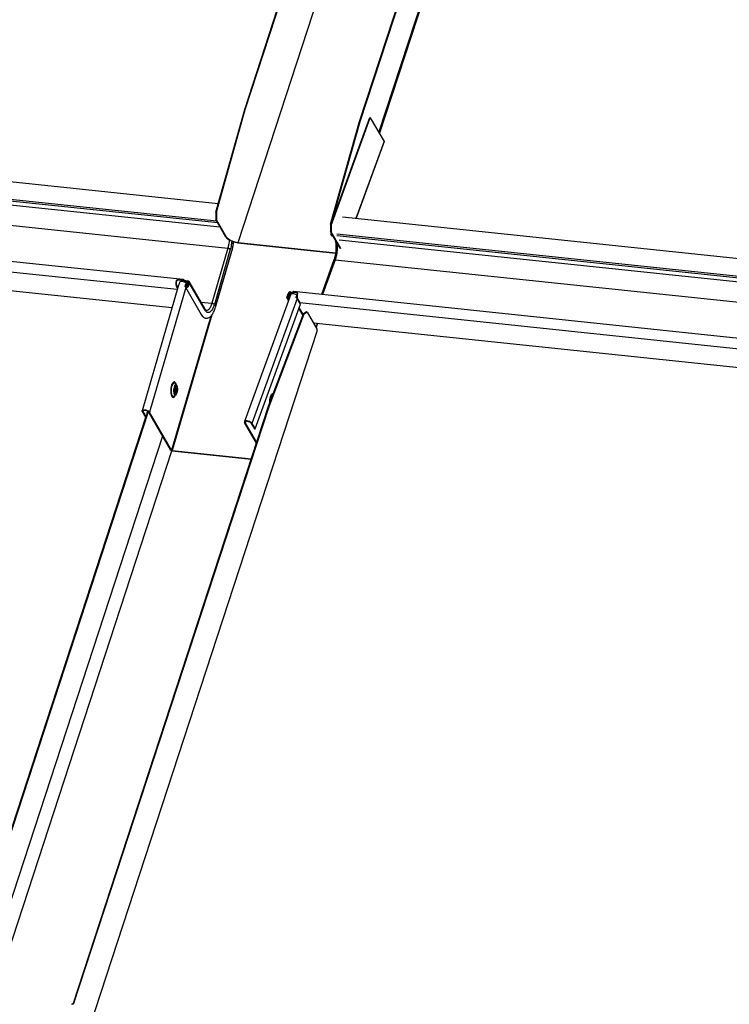
# Model space of a CAD drawing. Units: millimetres. Extents: x -23272466 to 44913, y -22484634 to 188.
# Drawn here: x -23270533 to -23270509, y -22483643 to -22483611 of the extents above; entities that cross this region are included whole.
import ezdxf

# ---------------------------------------------------------------- set-up
doc = ezdxf.new("R2010")
doc.units = ezdxf.units.MM
doc.layers.add('KEYLITE INDICATIVE VIEW FLASHING 1', color=252, linetype='Continuous')

msp = doc.modelspace()

# ---------------------------------------------------------------- linework, layer by layer
at = {"layer": 'KEYLITE INDICATIVE VIEW FLASHING 1', "linetype": 'Continuous'}
for p, q in [((-23270520.745, -22483614.8), (-23270513.05, -22483591.266)), ((-23270520.722, -22483614.842), (-23270513.037, -22483591.341)), ((-23270525.136, -22483614.046), (-23270518.594, -22483594.014)), ((-23270521.377, -22483614.441), (-23270514.628, -22483593.803)), ((-23270521.356, -22483614.443), (-23270514.608, -22483593.805)), ((-23270525.115, -22483614.049), (-23270518.58, -22483594.038)), ((-23270525.35, -22483618.402), (-23270517.759, -22483595.16)), ((-23270526.083, -22483617.409), (-23270525.136, -22483614.046)), ((-23270526.062, -22483617.411), (-23270525.115, -22483614.049)), ((-23270525.136, -22483614.046), (-23270525.115, -22483614.049)), ((-23270522.304, -22483617.84), (-23270521.024, -22483614.317)), ((-23270522.275, -22483617.7), (-23270521.044, -22483614.314)), ((-23270521.024, -22483614.317), (-23270521.044, -22483614.314)), ((-23270521.024, -22483614.317), (-23270520.574, -22483615.099)), ((-23270522.325, -22483617.802), (-23270521.377, -22483614.441)), ((-23270522.304, -22483617.805), (-23270521.356, -22483614.443)), ((-23270521.356, -22483614.443), (-23270521.377, -22483614.441)), ((-23270549.051, -22483614.695), (-23270526.002, -22483617.122)), ((-23270526.052, -22483617.703), (-23270549.236, -22483615.263)), ((-23270520.574, -22483615.099), (-23270521.492, -22483617.605)), ((-23270521.487, -22483617.606), (-23270520.572, -22483615.106)), ((-23270526.019, -22483617.76), (-23270549.236, -22483615.316)), ((-23270549.161, -22483615.446), (-23270525.945, -22483617.89)), ((-23270549.289, -22483616.101), (-23270525.687, -22483618.585)), ((-23270527.148, -22483619.615), (-23270550.655, -22483617.14)), ((-23270527.343, -22483619.944), (-23270550.448, -22483617.512)), ((-23270526.083, -22483617.409), (-23270526.062, -22483617.411)), ((-23270526.083, -22483617.409), (-23270526.081, -22483617.653)), ((-23270526.062, -22483617.411), (-23270526.06, -22483617.656)), ((-23270526.081, -22483617.653), (-23270526.06, -22483617.656)), ((-23270525.749, -22483618.23), (-23270526.081, -22483617.653)), ((-23270525.73, -22483618.23), (-23270526.06, -22483617.656)), ((-23270522.304, -22483617.805), (-23270522.325, -22483617.802)), ((-23270522.325, -22483617.802), (-23270522.323, -22483618.047)), ((-23270522.304, -22483617.805), (-23270522.302, -22483618.049)), ((-23270521.935, -22483617.559), (-23270498.886, -22483619.985)), ((-23270550.007, -22483618.164), (-23270527.514, -22483620.532)), ((-23270522.302, -22483618.049), (-23270522.323, -22483618.047)), ((-23270522.008, -22483618.595), (-23270522.323, -22483618.047)), ((-23270522.305, -22483618.077), (-23270522.319, -22483618.12)), ((-23270522.296, -22483618.134), (-23270522.317, -22483618.132)), ((-23270522.28, -22483618.197), (-23270522.317, -22483618.132)), ((-23270521.987, -22483618.598), (-23270522.302, -22483618.049)), ((-23270522.296, -22483618.134), (-23270522.292, -22483618.122)), ((-23270522.259, -22483618.199), (-23270522.296, -22483618.134)), ((-23270522.275, -22483618.149), (-23270522.269, -22483618.16)), ((-23270522.264, -22483618.169), (-23270522.267, -22483618.164)), ((-23270522.255, -22483618.165), (-23270522.267, -22483618.164)), ((-23270522.264, -22483618.169), (-23270522.203, -22483618.274)), ((-23270522.264, -22483618.169), (-23270522.252, -22483618.171)), ((-23270498.936, -22483620.567), (-23270522.12, -22483618.126)), ((-23270498.903, -22483620.623), (-23270522.12, -22483618.179)), ((-23270525.359, -22483618.414), (-23270522.162, -22483618.755)), ((-23270525.343, -22483618.414), (-23270525.35, -22483618.402)), ((-23270525.35, -22483618.402), (-23270522.16, -22483618.742)), ((-23270522.259, -22483618.199), (-23270522.28, -22483618.197)), ((-23270522.255, -22483618.185), (-23270522.259, -22483618.199)), ((-23270522.045, -22483618.309), (-23270498.829, -22483620.753)), ((-23270525.687, -22483618.585), (-23270526.21, -22483620.389)), ((-23270525.606, -22483618.623), (-23270526.129, -22483620.427)), ((-23270525.566, -22483618.694), (-23270526.088, -22483620.497)), ((-23270526.087, -22483620.508), (-23270525.564, -22483618.705)), ((-23270521.991, -22483618.591), (-23270522.012, -22483618.589)), ((-23270522.008, -22483618.595), (-23270522.012, -22483618.589)), ((-23270521.987, -22483618.598), (-23270521.991, -22483618.591)), ((-23270522.217, -22483618.974), (-23270522.626, -22483620.1)), ((-23270522.173, -22483618.964), (-23270522.587, -22483620.104)), ((-23270522.173, -22483618.964), (-23270498.571, -22483621.449)), ((-23270527.3, -22483619.793), (-23270528.493, -22483623.908)), ((-23270527.376, -22483619.654), (-23270527.369, -22483619.666)), ((-23270527.12, -22483619.653), (-23270527.3, -22483619.634)), ((-23270527.271, -22483619.7), (-23270527.295, -22483619.784)), ((-23270527.171, -22483619.626), (-23270527.291, -22483619.613)), ((-23270527.291, -22483619.613), (-23270527.289, -22483619.634)), ((-23270527.169, -22483619.646), (-23270527.289, -22483619.634)), ((-23270527.171, -22483619.626), (-23270527.169, -22483619.646)), ((-23270527.143, -22483619.616), (-23270527.146, -22483619.639)), ((-23270527.114, -22483619.633), (-23270527.12, -22483619.653)), ((-23270527.079, -22483619.828), (-23270527.044, -22483619.711)), ((-23270527.06, -22483619.65), (-23270527.067, -22483619.67)), ((-23270527.067, -22483619.67), (-23270527, -22483619.677)), ((-23270527.06, -22483619.65), (-23270526.994, -22483619.657)), ((-23270527.023, -22483619.712), (-23270527.057, -22483619.83)), ((-23270527.044, -22483619.711), (-23270527.023, -22483619.712)), ((-23270526.986, -22483619.776), (-23270527.023, -22483619.712)), ((-23270527.003, -22483619.834), (-23270526.969, -22483619.716)), ((-23270527, -22483619.677), (-23270526.999, -22483619.677)), ((-23270527, -22483619.677), (-23270526.975, -22483619.719)), ((-23270526.974, -22483619.72), (-23270526.999, -22483619.677)), ((-23270526.948, -22483619.718), (-23270526.982, -22483619.835)), ((-23270526.434, -22483620.582), (-23270526.952, -22483619.681)), ((-23270526.43, -22483620.619), (-23270526.948, -22483619.718)), ((-23270527.065, -22483619.877), (-23270528.247, -22483623.953)), ((-23270527.374, -22483619.819), (-23270527.368, -22483619.8)), ((-23270527.33, -22483619.896), (-23270527.374, -22483619.819)), ((-23270527.324, -22483619.876), (-23270527.368, -22483619.8)), ((-23270527.076, -22483619.858), (-23270526.558, -22483620.759)), ((-23270527.042, -22483619.856), (-23270527.057, -22483619.83)), ((-23270523.627, -22483620.095), (-23270525.141, -22483624.262)), ((-23270523.718, -22483620.067), (-23270523.761, -22483620.183)), ((-23270523.74, -22483620.186), (-23270523.697, -22483620.069)), ((-23270523.69, -22483620.114), (-23270523.725, -22483620.211)), ((-23270523.669, -22483620.117), (-23270523.704, -22483620.212)), ((-23270523.681, -22483620.098), (-23270523.697, -22483620.069)), ((-23270523.69, -22483620.114), (-23270523.669, -22483620.117)), ((-23270523.644, -22483620.077), (-23270523.687, -22483620.193)), ((-23270523.669, -22483620.117), (-23270523.663, -22483620.128)), ((-23270523.666, -22483620.196), (-23270523.624, -22483620.08)), ((-23270523.645, -22483620.039), (-23270523.644, -22483620.039)), ((-23270523.62, -22483620.081), (-23270523.645, -22483620.039)), ((-23270523.619, -22483620.081), (-23270523.644, -22483620.039)), ((-23270523.644, -22483620.039), (-23270523.577, -22483620.046)), ((-23270523.624, -22483620.08), (-23270523.644, -22483620.077)), ((-23270523.637, -22483620.019), (-23270523.57, -22483620.026)), ((-23270523.62, -22483620.085), (-23270523.624, -22483620.08)), ((-23270523.617, -22483620.083), (-23270523.623, -22483620.08)), ((-23270523.57, -22483620.026), (-23270523.577, -22483620.046)), ((-23270523.443, -22483620.027), (-23270523.562, -22483620.014)), ((-23270523.562, -22483620.014), (-23270523.56, -22483620.035)), ((-23270523.441, -22483620.048), (-23270523.56, -22483620.035)), ((-23270500.032, -22483622.478), (-23270523.539, -22483620.003)), ((-23270523.433, -22483620.05), (-23270523.538, -22483620.039)), ((-23270523.429, -22483620.115), (-23270523.46, -22483620.198)), ((-23270523.443, -22483620.027), (-23270523.441, -22483620.048)), ((-23270526.566, -22483620.351), (-23270526.21, -22483620.389)), ((-23270523.416, -22483620.239), (-23270524.9, -22483624.323)), ((-23270524.797, -22483624.503), (-23270523.313, -22483620.419)), ((-23270523.759, -22483620.216), (-23270523.705, -22483620.309)), ((-23270523.723, -22483620.215), (-23270523.74, -22483620.186)), ((-23270523.725, -22483620.211), (-23270523.723, -22483620.215)), ((-23270523.725, -22483620.211), (-23270523.709, -22483620.214)), ((-23270523.665, -22483620.199), (-23270523.666, -22483620.196)), ((-23270523.313, -22483620.419), (-23270523.416, -22483620.239)), ((-23270523.406, -22483620.246), (-23270523.332, -22483620.375)), ((-23270500.228, -22483622.807), (-23270523.332, -22483620.375)), ((-23270526.348, -22483620.618), (-23270526.33, -22483620.606)), ((-23270526.258, -22483620.512), (-23270526.271, -22483620.536)), ((-23270524.356, -22483623.763), (-23270523.215, -22483620.737)), ((-23270524.335, -22483623.765), (-23270523.194, -22483620.739)), ((-23270523.229, -22483620.774), (-23270523.359, -22483620.547)), ((-23270523.223, -22483620.757), (-23270523.353, -22483620.531)), ((-23270523.113, -22483620.676), (-23270523.215, -22483620.737)), ((-23270523.215, -22483620.737), (-23270523.194, -22483620.739)), ((-23270523.194, -22483620.739), (-23270523.092, -22483620.678)), ((-23270523.092, -22483620.678), (-23270523.113, -22483620.676)), ((-23270523.092, -22483620.678), (-23270522.777, -22483621.226)), ((-23270526.298, -22483620.995), (-23270527.528, -22483625.203)), ((-23270526.211, -22483620.774), (-23270527.509, -22483625.212)), ((-23270526.246, -22483620.816), (-23270526.292, -22483620.976)), ((-23270522.891, -22483621.027), (-23270500.398, -22483623.395)), ((-23270522.75, -22483621.042), (-23270522.802, -22483621.184)), ((-23270522.799, -22483621.189), (-23270522.745, -22483621.043)), ((-23270530.474, -22483644.879), (-23270522.764, -22483621.301)), ((-23270527.401, -22483623.013), (-23270527.398, -22483623.017)), ((-23270527.359, -22483623.07), (-23270527.398, -22483623.017)), ((-23270527.428, -22483623.425), (-23270527.433, -22483623.429)), ((-23270527.428, -22483623.425), (-23270527.382, -22483623.378)), ((-23270524.297, -22483623.605), (-23270524.297, -22483623.606)), ((-23270524.257, -22483623.501), (-23270524.271, -22483623.483)), ((-23270524.197, -22483623.342), (-23270524.199, -22483623.342)), ((-23270534.489, -22483642.921), (-23270528.286, -22483623.931)), ((-23270530.752, -22483643.324), (-23270524.356, -22483623.763)), ((-23270530.734, -22483643.333), (-23270524.335, -22483623.765)), ((-23270528.467, -22483623.937), (-23270528.488, -22483623.935)), ((-23270528.488, -22483623.935), (-23270528.385, -22483624.115)), ((-23270528.455, -22483623.897), (-23270528.467, -22483623.937)), ((-23270528.467, -22483623.937), (-23270528.364, -22483624.117)), ((-23270528.364, -22483624.117), (-23270528.306, -22483623.917)), ((-23270528.323, -22483623.976), (-23270528.304, -22483623.918)), ((-23270528.268, -22483623.951), (-23270528.247, -22483623.953)), ((-23270527.55, -22483625.201), (-23270528.268, -22483623.951)), ((-23270527.528, -22483625.203), (-23270528.247, -22483623.953)), ((-23270524.335, -22483623.765), (-23270524.356, -22483623.763)), ((-23270524.326, -22483623.666), (-23270524.32, -22483623.667)), ((-23270534.512, -22483642.926), (-23270528.369, -22483624.116)), ((-23270528.364, -22483624.117), (-23270528.385, -22483624.115)), ((-23270525.116, -22483624.293), (-23270525.137, -22483624.291)), ((-23270524.749, -22483624.965), (-23270525.137, -22483624.291)), ((-23270525.102, -22483624.255), (-23270525.116, -22483624.293)), ((-23270524.742, -22483624.944), (-23270525.116, -22483624.293)), ((-23270524.921, -22483624.32), (-23270524.9, -22483624.323)), ((-23270524.921, -22483624.32), (-23270524.818, -22483624.5)), ((-23270524.9, -22483624.323), (-23270524.797, -22483624.503)), ((-23270524.818, -22483624.5), (-23270524.797, -22483624.503)), ((-23270534.277, -22483644.5), (-23270527.82, -22483624.73)), ((-23270533.89, -22483644.723), (-23270527.521, -22483625.22)), ((-23270527.55, -22483625.201), (-23270527.528, -22483625.203)), ((-23270527.513, -22483625.216), (-23270524.919, -22483625.493)), ((-23270527.502, -22483625.224), (-23270527.509, -22483625.212)), ((-23270527.505, -22483625.204), (-23270524.917, -22483625.48)), ((-23270530.764, -22483643.323), (-23270530.752, -22483643.324))]:
    msp.add_line(p, q, dxfattribs=at)
at = {"layer": 'KEYLITE INDICATIVE VIEW FLASHING 1', "linetype": 'Continuous', "flags": 128}
for points in [[(-23270522.287, -22483618.108), (-23270522.292, -22483618.108), (-23270522.301, -22483618.109), (-23270522.308, -22483618.111), (-23270522.314, -22483618.113), (-23270522.318, -22483618.117), (-23270522.32, -22483618.121), (-23270522.319, -22483618.126), (-23270522.317, -22483618.132)], [(-23270522.281, -22483618.12), (-23270522.282, -22483618.12), (-23270522.287, -22483618.121), (-23270522.291, -22483618.122), (-23270522.294, -22483618.123), (-23270522.297, -22483618.125), (-23270522.298, -22483618.128), (-23270522.298, -22483618.131), (-23270522.296, -22483618.134)], [(-23270525.566, -22483618.694), (-23270525.563, -22483618.703), (-23270525.564, -22483618.705)], [(-23270527.05, -22483619.731), (-23270527.075, -22483619.713), (-23270527.111, -22483619.696), (-23270527.15, -22483619.684), (-23270527.19, -22483619.679), (-23270527.225, -22483619.679), (-23270527.253, -22483619.687), (-23270527.271, -22483619.7)], [(-23270527.01, -22483619.735), (-23270527.008, -22483619.735), (-23270526.999, -22483619.734), (-23270526.99, -22483619.736), (-23270526.983, -22483619.742), (-23270526.98, -22483619.749), (-23270526.981, -22483619.756)], [(-23270526.982, -22483619.835), (-23270526.991, -22483619.852), (-23270527.005, -22483619.866), (-23270527.024, -22483619.875), (-23270527.043, -22483619.877), (-23270527.061, -22483619.872), (-23270527.074, -22483619.861), (-23270527.08, -22483619.846), (-23270527.079, -22483619.828)], [(-23270527.057, -22483619.83), (-23270527.058, -22483619.84), (-23270527.055, -22483619.848), (-23270527.047, -22483619.854), (-23270527.038, -22483619.857), (-23270527.027, -22483619.856), (-23270527.016, -22483619.851), (-23270527.008, -22483619.843), (-23270527.003, -22483619.834)], [(-23270523.626, -22483620.079), (-23270523.631, -22483620.078), (-23270523.636, -22483620.078)], [(-23270523.627, -22483620.095), (-23270523.622, -22483620.087), (-23270523.604, -22483620.076), (-23270523.576, -22483620.071), (-23270523.541, -22483620.073), (-23270523.502, -22483620.082), (-23270523.464, -22483620.096), (-23270523.429, -22483620.115)], [(-23270523.57, -22483620.026), (-23270523.564, -22483620.027), (-23270523.561, -22483620.027)], [(-23270523.761, -22483620.183), (-23270523.763, -22483620.201), (-23270523.758, -22483620.217), (-23270523.746, -22483620.228), (-23270523.729, -22483620.234), (-23270523.71, -22483620.233), (-23270523.691, -22483620.226), (-23270523.676, -22483620.213), (-23270523.666, -22483620.196)], [(-23270523.687, -22483620.193), (-23270523.692, -22483620.203), (-23270523.701, -22483620.21), (-23270523.711, -22483620.214), (-23270523.722, -22483620.215), (-23270523.732, -22483620.211), (-23270523.738, -22483620.205), (-23270523.741, -22483620.196), (-23270523.74, -22483620.186)], [(-23270526.088, -22483620.497), (-23270526.086, -22483620.507), (-23270526.086, -22483620.507)], [(-23270526.252, -22483620.988), (-23270526.267, -22483620.984), (-23270526.292, -22483620.976)], [(-23270527.377, -22483623.045), (-23270527.378, -22483623.042), (-23270527.392, -22483623.007), (-23270527.409, -22483622.981), (-23270527.428, -22483622.967), (-23270527.449, -22483622.964), (-23270527.47, -22483622.973), (-23270527.491, -22483622.994), (-23270527.51, -22483623.025), (-23270527.527, -22483623.065), (-23270527.54, -22483623.112), (-23270527.55, -22483623.164), (-23270527.556, -22483623.218), (-23270527.557, -22483623.273), (-23270527.554, -22483623.325), (-23270527.546, -22483623.372), (-23270527.534, -22483623.412), (-23270527.518, -22483623.442), (-23270527.5, -22483623.462), (-23270527.48, -22483623.471), (-23270527.459, -22483623.468), (-23270527.438, -22483623.453), (-23270527.418, -22483623.427), (-23270527.404, -22483623.4)], [(-23270527.433, -22483623.429), (-23270527.433, -22483623.43), (-23270527.453, -22483623.441), (-23270527.473, -22483623.44), (-23270527.491, -22483623.428), (-23270527.507, -22483623.404), (-23270527.52, -22483623.37), (-23270527.529, -22483623.328), (-23270527.534, -22483623.28), (-23270527.533, -22483623.228), (-23270527.529, -22483623.176), (-23270527.52, -22483623.127), (-23270527.507, -22483623.082), (-23270527.491, -22483623.045), (-23270527.472, -22483623.017), (-23270527.452, -22483623), (-23270527.432, -22483622.995), (-23270527.413, -22483623.001), (-23270527.401, -22483623.013)], [(-23270527.359, -22483623.07), (-23270527.369, -22483623.06), (-23270527.385, -22483623.053), (-23270527.402, -22483623.058), (-23270527.419, -22483623.075), (-23270527.434, -22483623.101), (-23270527.446, -22483623.136), (-23270527.456, -22483623.176), (-23270527.461, -22483623.22), (-23270527.462, -22483623.263), (-23270527.458, -22483623.304), (-23270527.45, -22483623.34), (-23270527.439, -22483623.367), (-23270527.425, -22483623.385), (-23270527.408, -22483623.391), (-23270527.391, -22483623.386), (-23270527.382, -22483623.378)], [(-23270527.344, -22483623.29), (-23270527.336, -22483623.254), (-23270527.332, -22483623.215), (-23270527.333, -22483623.178), (-23270527.338, -22483623.144), (-23270527.347, -22483623.117), (-23270527.359, -22483623.1), (-23270527.373, -22483623.094), (-23270527.388, -22483623.099), (-23270527.402, -22483623.115), (-23270527.415, -22483623.141), (-23270527.424, -22483623.174), (-23270527.43, -22483623.212), (-23270527.432, -22483623.25), (-23270527.429, -22483623.286), (-23270527.422, -22483623.317), (-23270527.411, -22483623.339), (-23270527.398, -22483623.351), (-23270527.383, -22483623.352), (-23270527.368, -22483623.341), (-23270527.355, -22483623.32), (-23270527.344, -22483623.29)], [(-23270527.349, -22483623.28), (-23270527.342, -22483623.246), (-23270527.339, -22483623.21), (-23270527.341, -22483623.175), (-23270527.347, -22483623.146), (-23270527.357, -22483623.125), (-23270527.37, -22483623.114), (-23270527.384, -22483623.116), (-23270527.397, -22483623.129), (-23270527.409, -22483623.152), (-23270527.418, -22483623.183), (-23270527.423, -22483623.219), (-23270527.424, -22483623.255), (-23270527.42, -22483623.287), (-23270527.412, -22483623.313), (-23270527.4, -22483623.328), (-23270527.387, -22483623.333), (-23270527.373, -22483623.326), (-23270527.36, -22483623.307), (-23270527.349, -22483623.28)], [(-23270527.417, -22483623.262), (-23270527.415, -22483623.258), (-23270527.409, -22483623.245)], [(-23270527.414, -22483623.284), (-23270527.409, -22483623.288), (-23270527.399, -22483623.286), (-23270527.389, -22483623.275), (-23270527.381, -22483623.256)], [(-23270527.381, -22483623.256), (-23270527.376, -22483623.231), (-23270527.375, -22483623.206), (-23270527.378, -22483623.182), (-23270527.384, -22483623.165), (-23270527.393, -22483623.156), (-23270527.403, -22483623.157), (-23270527.405, -22483623.158)], [(-23270524.198, -22483623.342), (-23270524.216, -22483623.344), (-23270524.238, -22483623.356), (-23270524.259, -22483623.379), (-23270524.279, -22483623.411), (-23270524.297, -22483623.452), (-23270524.311, -22483623.498), (-23270524.321, -22483623.548), (-23270524.326, -22483623.598), (-23270524.327, -22483623.648), (-23270524.324, -22483623.679)], [(-23270524.327, -22483623.615), (-23270524.32, -22483623.632), (-23270524.31, -22483623.642)], [(-23270524.271, -22483623.483), (-23270524.28, -22483623.477), (-23270524.293, -22483623.478), (-23270524.307, -22483623.492), (-23270524.311, -22483623.497)], [(-23270524.257, -22483623.501), (-23270524.261, -22483623.498), (-23270524.272, -22483623.5), (-23270524.283, -22483623.51), (-23270524.292, -22483623.529), (-23270524.298, -22483623.553), (-23270524.3, -22483623.578), (-23270524.299, -22483623.601), (-23270524.297, -22483623.607)], [(-23270524.261, -22483623.496), (-23270524.264, -22483623.481), (-23270524.274, -22483623.46), (-23270524.287, -22483623.45), (-23270524.296, -22483623.449)], [(-23270524.252, -22483623.489), (-23270524.254, -22483623.479), (-23270524.262, -22483623.453), (-23270524.275, -22483623.436), (-23270524.288, -22483623.429)], [(-23270524.268, -22483623.529), (-23270524.271, -22483623.52), (-23270524.277, -22483623.514), (-23270524.285, -22483623.515)], [(-23270528.488, -22483623.935), (-23270528.494, -22483623.915), (-23270528.488, -22483623.898), (-23270528.469, -22483623.885), (-23270528.441, -22483623.878), (-23270528.406, -22483623.877), (-23270528.367, -22483623.883), (-23270528.328, -22483623.895), (-23270528.292, -22483623.912), (-23270528.265, -22483623.932), (-23270528.247, -22483623.953)], [(-23270528.467, -22483623.937), (-23270528.472, -22483623.918), (-23270528.464, -22483623.903), (-23270528.445, -22483623.893), (-23270528.416, -22483623.889), (-23270528.381, -22483623.891), (-23270528.345, -22483623.9), (-23270528.312, -22483623.914), (-23270528.285, -22483623.932), (-23270528.268, -22483623.951)], [(-23270524.9, -22483624.323), (-23270524.918, -22483624.302), (-23270524.946, -22483624.281), (-23270524.98, -22483624.262), (-23270525.019, -22483624.248), (-23270525.057, -22483624.24), (-23270525.092, -22483624.238), (-23270525.119, -22483624.243), (-23270525.137, -22483624.254), (-23270525.143, -22483624.271), (-23270525.137, -22483624.291)], [(-23270524.921, -22483624.32), (-23270524.938, -22483624.301), (-23270524.964, -22483624.282), (-23270524.997, -22483624.266), (-23270525.033, -22483624.255), (-23270525.067, -22483624.25), (-23270525.095, -22483624.252), (-23270525.114, -22483624.261), (-23270525.121, -22483624.275), (-23270525.116, -22483624.293)]]:
    msp.add_lwpolyline(points, dxfattribs=at)
at = {"layer": 'KEYLITE INDICATIVE VIEW FLASHING 1', "linetype": 'Continuous'}
for centre, radius, start, end in [((-23270522.236, -22483618.127), 0.0448, 171.5549, 220.9948), ((-23270522.213, -22483618.14), 0.059, 175.5155, 203.9017), ((-23270525.678, -22483618.19), 0.0817, 209.8919, 231.3037), ((-23270525.659, -22483618.189), 0.0817, 209.8919, 231.3903), ((-23270525.259, -22483617.667), 0.751, 231.3037, 263.5882), ((-23270525.272, -22483617.704), 0.702, 231.3903, 263.5886), ((-23270527.154, -22483619.734), 0.236, 160.1427, 201.1109), ((-23270527.189, -22483619.731), 0.191, 160.1427, 201.1109), ((-23270527.273, -22483619.801), 0.0279, 142.2123, 163.6737), ((-23270527.15, -22483619.641), 0.0257, 72.3474, 144.5955), ((-23270527.152, -22483619.659), 0.0208, 72.3474, 144.5955), ((-23270527.051, -22483619.529), 0.142, 240.7556, 263.5494), ((-23270527.044, -22483619.509), 0.142, 240.7556, 263.5494), ((-23270526.998, -22483619.761), 0.0476, 55.3544, 117.0187), ((-23270526.998, -22483619.707), 0.0304, 342.7332, 91.8272), ((-23270526.992, -22483619.704), 0.0467, 342.6988, 91.4324), ((-23270523.647, -22483620.095), 0.0761, 82.2635, 158.2548), ((-23270523.652, -22483620.088), 0.0494, 81.9708, 158.266), ((-23270523.637, -22483620.136), 0.0577, 98.223, 157.9512), ((-23270523.641, -22483620.128), 0.0303, 112.1143, 158.2041), ((-23270523.566, -22483619.995), 0.0517, 258.0212, 303.455), ((-23270523.54, -22483620.031), 0.0276, 88.0282, 143.2338), ((-23270523.186, -22483620.161), 0.236, 160.1427, 201.1109), ((-23270523.527, -22483620.312), 0.133, 33.4293, 59.5134), ((-23270526.475, -22483620.605), 0.0469, 342.2988, 29.0015), ((-23270522.85, -22483621.277), 0.0891, 344.321, 34.8465), ((-23270527.571, -22483623.209), 0.16, 344.3092, 9.0693), ((-23270527.502, -22483623.215), 0.0978, 342.3799, 20.874), ((-23270524.403, -22483623.542), 0.125, 349.8364, 13.3089), ((-23270524.293, -22483623.459), 0.0543, 5.6489, 72.7895), ((-23270524.212, -22483623.404), 0.0523, 78.3119, 136.8095)]:
    msp.add_arc(centre, radius, start, end, dxfattribs=at)
msp.add_ellipse((-23270530.774, -22483643.353), major_axis=(0.0265, 0.0205), ratio=0.814662, start_param=0.705753, end_param=2.265885, dxfattribs=at)
for points, knots in [([(-23270520.573, -22483615.107), (-23270520.573, -22483615.107), (-23270520.571, -22483615.105), (-23270520.573, -22483615.102), (-23270520.574, -22483615.099)], [0, 0, 0, 0, 0.161232, 1, 1, 1, 1]), ([(-23270525.644, -22483618.3), (-23270525.644, -22483618.31), (-23270525.645, -22483618.335), (-23270525.65, -22483618.394), (-23270525.661, -22483618.484), (-23270525.678, -22483618.55), (-23270525.687, -22483618.585)], [0.6120172, 0.6120172, 0.6120172, 0.6120172, 0.6503531, 0.7103958, 0.8452667, 1, 1, 1, 1]), ([(-23270525.559, -22483618.345), (-23270525.559, -22483618.354), (-23270525.561, -22483618.382), (-23270525.568, -22483618.445), (-23270525.582, -22483618.532), (-23270525.598, -22483618.593), (-23270525.606, -22483618.623)], [0.6639139, 0.6639139, 0.6639139, 0.6639139, 0.6957668, 0.7599851, 0.8833928, 1, 1, 1, 1]), ([(-23270525.508, -22483618.365), (-23270525.51, -22483618.394), (-23270525.517, -22483618.467), (-23270525.535, -22483618.579), (-23270525.556, -22483618.656), (-23270525.566, -22483618.694)], [0.6815347, 0.6815347, 0.6815347, 0.6815347, 0.7600326, 0.8834186, 1, 1, 1, 1]), ([(-23270525.563, -22483618.704), (-23270525.554, -22483618.667), (-23270525.536, -22483618.599), (-23270525.518, -22483618.497), (-23270525.509, -22483618.421), (-23270525.505, -22483618.38), (-23270525.504, -22483618.367)], [0, 0, 0, 0, 0.1112045, 0.2056552, 0.2808372, 0.3165205, 0.3165205, 0.3165205, 0.3165205]), ([(-23270522.204, -22483618.273), (-23270522.193, -22483618.296), (-23270522.173, -22483618.338), (-23270522.155, -22483618.427), (-23270522.147, -22483618.515), (-23270522.147, -22483618.597), (-23270522.152, -22483618.679), (-23270522.163, -22483618.77), (-23270522.184, -22483618.874), (-23270522.206, -22483618.941), (-23270522.217, -22483618.975)], [0, 0, 0, 0, 0.155174, 0.298278, 0.422175, 0.522351, 0.613589, 0.72594, 0.856517, 1, 1, 1, 1]), ([(-23270522.182, -22483618.292), (-23270522.184, -22483618.291), (-23270522.189, -22483618.289), (-23270522.196, -22483618.283), (-23270522.202, -22483618.278), (-23270522.203, -22483618.274), (-23270522.204, -22483618.273)], [0, 0, 0, 0, 0.18309, 0.557493, 0.931896, 1, 1, 1, 1]), ([(-23270522.135, -22483618.375), (-23270522.13, -22483618.389), (-23270522.119, -22483618.427), (-23270522.112, -22483618.483), (-23270522.109, -22483618.532), (-23270522.108, -22483618.564), (-23270522.108, -22483618.608), (-23270522.111, -22483618.672), (-23270522.121, -22483618.76), (-23270522.14, -22483618.863), (-23270522.161, -22483618.929), (-23270522.173, -22483618.964)], [0, 0, 0, 0, 0.096571, 0.2477048, 0.2990684, 0.3508882, 0.4031643, 0.5167062, 0.654049, 0.8151599, 1, 1, 1, 1]), ([(-23270527.291, -22483619.613), (-23270527.299, -22483619.613), (-23270527.312, -22483619.612), (-23270527.329, -22483619.615), (-23270527.344, -22483619.62), (-23270527.362, -22483619.631), (-23270527.371, -22483619.646), (-23270527.376, -22483619.654)], [0, 0, 0, 0, 0.2453609, 0.358463, 0.4709798, 0.7118018, 1, 1, 1, 1]), ([(-23270527.289, -22483619.634), (-23270527.297, -22483619.633), (-23270527.313, -22483619.633), (-23270527.333, -22483619.636), (-23270527.346, -22483619.642), (-23270527.359, -22483619.65), (-23270527.365, -22483619.659), (-23270527.369, -22483619.666)], [0, 0, 0, 0, 0.269963, 0.50398, 0.618386, 0.736758, 1, 1, 1, 1]), ([(-23270527.12, -22483619.653), (-23270527.125, -22483619.65), (-23270527.135, -22483619.644), (-23270527.142, -22483619.64), (-23270527.146, -22483619.639)], [0, 0, 0, 0, 0.4727319, 1, 1, 1, 1]), ([(-23270527.114, -22483619.633), (-23270527.119, -22483619.63), (-23270527.13, -22483619.622), (-23270527.138, -22483619.618), (-23270527.143, -22483619.616)], [0, 0, 0, 0, 0.464255, 1, 1, 1, 1]), ([(-23270523.408, -22483620.081), (-23270523.406, -22483620.073), (-23270523.403, -22483620.061), (-23270523.405, -22483620.049), (-23270523.409, -22483620.04), (-23270523.42, -22483620.032), (-23270523.435, -22483620.029), (-23270523.443, -22483620.027)], [0, 0, 0, 0, 0.269492, 0.389452, 0.504281, 0.735751, 1, 1, 1, 1]), ([(-23270523.4, -22483620.07), (-23270523.4, -22483620.069), (-23270523.401, -22483620.066), (-23270523.406, -22483620.059), (-23270523.418, -22483620.052), (-23270523.433, -22483620.049), (-23270523.441, -22483620.048)], [0, 0, 0, 0, 0.080768, 0.241492, 0.586135, 1, 1, 1, 1]), ([(-23270526.129, -22483620.427), (-23270526.138, -22483620.455), (-23270526.156, -22483620.513), (-23270526.191, -22483620.586), (-23270526.231, -22483620.645), (-23270526.274, -22483620.684), (-23270526.311, -22483620.698), (-23270526.34, -22483620.697), (-23270526.367, -22483620.689), (-23270526.398, -22483620.667), (-23270526.42, -22483620.635), (-23270526.43, -22483620.619)], [0, 0, 0, 0, 0.116595, 0.24011, 0.36862, 0.500022, 0.631246, 0.695865, 0.760067, 0.883436, 1, 1, 1, 1]), ([(-23270526.558, -22483620.759), (-23270526.544, -22483620.78), (-23270526.519, -22483620.819), (-23270526.479, -22483620.853), (-23270526.445, -22483620.871), (-23270526.405, -22483620.883), (-23270526.355, -22483620.884), (-23270526.299, -22483620.862), (-23270526.246, -22483620.821), (-23270526.191, -22483620.755), (-23270526.145, -22483620.67), (-23270526.11, -22483620.584), (-23270526.094, -22483620.533), (-23270526.086, -22483620.507)], [0, 0, 0, 0, 0.103789, 0.187245, 0.246796, 0.294934, 0.396072, 0.489178, 0.585382, 0.704951, 0.845348, 0.921804, 1, 1, 1, 1]), ([(-23270526.391, -22483620.627), (-23270526.392, -22483620.627), (-23270526.392, -22483620.626), (-23270526.394, -22483620.626), (-23270526.397, -22483620.625), (-23270526.401, -22483620.622), (-23270526.408, -22483620.617), (-23270526.419, -22483620.605), (-23270526.428, -22483620.591), (-23270526.434, -22483620.582)], [0, 0, 0, 0, 0.0638993, 0.1441106, 0.2324792, 0.3527121, 0.5230701, 0.6906555, 1, 1, 1, 1]), ([(-23270526.348, -22483620.618), (-23270526.358, -22483620.622), (-23270526.373, -22483620.629), (-23270526.387, -22483620.626), (-23270526.392, -22483620.626)], [0, 0, 0, 0, 0.651989, 1, 1, 1, 1]), ([(-23270526.389, -22483620.627), (-23270526.39, -22483620.627), (-23270526.39, -22483620.627), (-23270526.391, -22483620.627), (-23270526.391, -22483620.627)], [0, 0, 0, 0, 0.857798, 1, 1, 1, 1]), ([(-23270526.271, -22483620.536), (-23270526.281, -22483620.551), (-23270526.3, -22483620.58), (-23270526.32, -22483620.598), (-23270526.33, -22483620.606)], [0, 0, 0, 0, 0.5211096, 1, 1, 1, 1]), ([(-23270527.412, -22483623.286), (-23270527.412, -22483623.286), (-23270527.412, -22483623.287), (-23270527.414, -22483623.284), (-23270527.416, -22483623.276), (-23270527.419, -22483623.262), (-23270527.42, -22483623.241), (-23270527.419, -22483623.215), (-23270527.415, -22483623.19), (-23270527.41, -22483623.171), (-23270527.405, -22483623.16), (-23270527.402, -22483623.156), (-23270527.403, -22483623.157), (-23270527.403, -22483623.157)], [0, 0, 0, 0, 0.006583, 0.081614, 0.16472, 0.265889, 0.3878, 0.526203, 0.671239, 0.793303, 0.89392, 0.976354, 1, 1, 1, 1]), ([(-23270527.381, -22483623.376), (-23270527.376, -22483623.371), (-23270527.364, -22483623.358), (-23270527.352, -22483623.333), (-23270527.345, -22483623.311), (-23270527.342, -22483623.301)], [0, 0, 0, 0, 0.262069, 0.661722, 1, 1, 1, 1]), ([(-23270527.342, -22483623.301), (-23270527.34, -22483623.295), (-23270527.334, -22483623.275), (-23270527.329, -22483623.24), (-23270527.327, -22483623.197), (-23270527.329, -22483623.155), (-23270527.337, -22483623.117), (-23270527.346, -22483623.089), (-23270527.356, -22483623.076), (-23270527.359, -22483623.072)], [0, 0, 0, 0, 0.08776, 0.254412, 0.419028, 0.584787, 0.755212, 0.937925, 1, 1, 1, 1]), ([(-23270524.285, -22483623.516), (-23270524.285, -22483623.517), (-23270524.284, -22483623.523), (-23270524.284, -22483623.54), (-23270524.286, -22483623.565), (-23270524.291, -22483623.586), (-23270524.295, -22483623.596), (-23270524.296, -22483623.599)], [0, 0, 0, 0, 0.057509, 0.302021, 0.579423, 0.872125, 1, 1, 1, 1])]:
    msp.add_open_spline(points, degree=3, knots=knots, dxfattribs=at)
for points in [[(-23270525.687, -22483618.585), (-23270525.683, -22483618.586), (-23270525.675, -22483618.586), (-23270525.662, -22483618.589), (-23270525.65, -22483618.593), (-23270525.638, -22483618.598), (-23270525.627, -22483618.604), (-23270525.618, -22483618.61), (-23270525.61, -22483618.617), (-23270525.607, -22483618.621), (-23270525.606, -22483618.623)], [(-23270526.21, -22483620.389), (-23270526.217, -22483620.412), (-23270526.232, -22483620.457), (-23270526.249, -22483620.494), (-23270526.258, -22483620.512)], [(-23270526.21, -22483620.389), (-23270526.206, -22483620.389), (-23270526.198, -22483620.39), (-23270526.185, -22483620.392), (-23270526.173, -22483620.396), (-23270526.161, -22483620.401), (-23270526.15, -22483620.407), (-23270526.141, -22483620.413), (-23270526.133, -22483620.42), (-23270526.13, -22483620.424), (-23270526.129, -22483620.427)], [(-23270527.55, -22483625.201), (-23270527.548, -22483625.204), (-23270527.543, -22483625.209), (-23270527.531, -22483625.216), (-23270527.517, -22483625.222), (-23270527.507, -22483625.223), (-23270527.502, -22483625.224)], [(-23270527.528, -22483625.203), (-23270527.528, -22483625.204), (-23270527.526, -22483625.206), (-23270527.521, -22483625.209), (-23270527.515, -22483625.211), (-23270527.511, -22483625.212), (-23270527.509, -22483625.212)]]:
    msp.add_open_spline(points, degree=3, dxfattribs=at)

doc.saveas('drawing.dxf')
